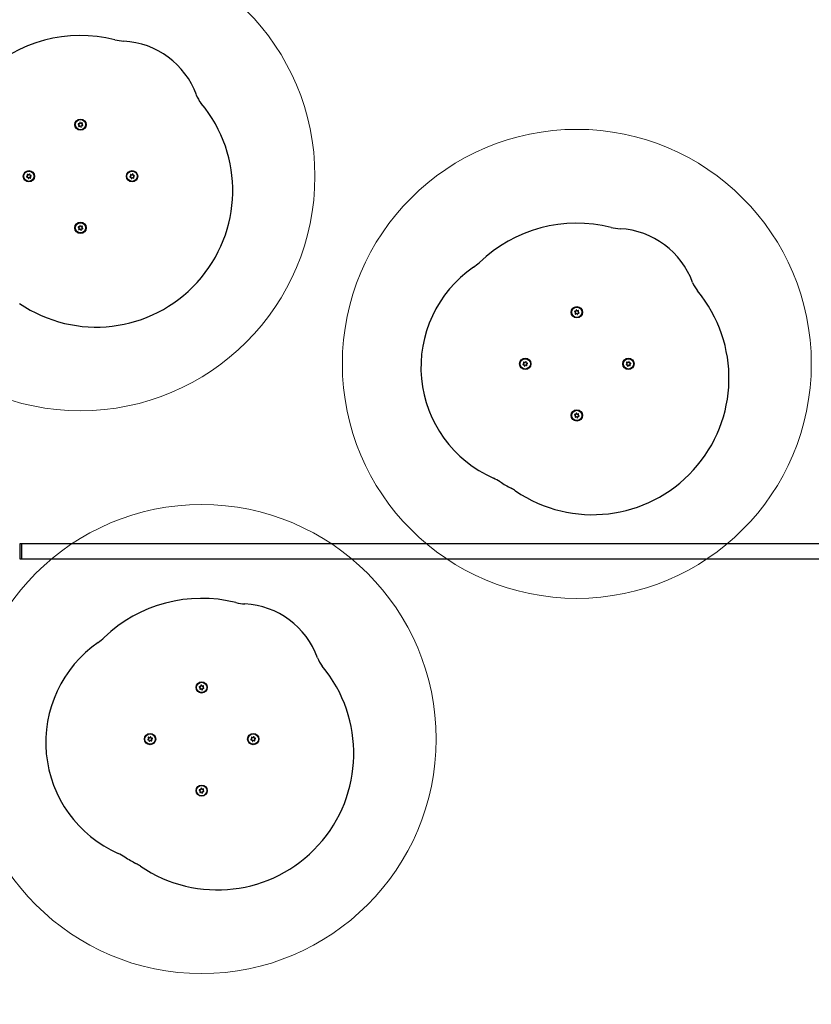
# Model space of a CAD drawing. Units: millimetres. Extents: x 842 to 8543, y 443 to 5710.
# Drawn here: x 3048 to 3892, y 2029 to 3078 of the extents above; entities that cross this region are included whole.
import ezdxf

# ---------------------------------------------------------------- set-up
doc = ezdxf.new("R2010")
doc.units = ezdxf.units.MM
doc.header["$LTSCALE"] = 200
doc.layers.add('OTWORY_MONTAŻOWE', color=1, linetype='Continuous')
doc.layers.add('STREFA', color=102, linetype='Continuous')

msp = doc.modelspace()

# ---------------------------------------------------------------- hatches: boundary and pattern name
at = {"layer": 'STREFA'}
h = msp.add_hatch(dxfattribs=at)
h.set_pattern_fill('ANSI32', color=102, scale=12.5, style=0)
edge = h.paths.add_edge_path(flags=0)
edge.add_line((1656.1, 4188.2), (1253.4, 3720))
edge.add_arc((2542.3, 2611.5), 1700, 139.3023, 180)
edge.add_line((842.3, 2611.5), (842.3, 2411.5))
edge.add_arc((2542.3, 2411.5), 1700, 180, 243.2394)
edge.add_line((1776.8, 893.6), (2308.7, 625.4))
edge.add_arc((3074.1, 2143.3), 1700, 243.2394, 270)
edge.add_line((3074.1, 443.3), (6310.5, 443.3))
edge.add_arc((6310.5, 2143.3), 1700, 270, 296.7606)
edge.add_line((7075.9, 625.4), (7607.7, 893.6))
edge.add_arc((6842.3, 2411.5), 1700, 296.7606, 360)
edge.add_line((8542.3, 2411.5), (8542.3, 2611.5))
edge.add_arc((6842.3, 2611.5), 1700, 0, 75.4305)
edge.add_line((7269.9, 4256.8), (6238.1, 4525))
edge.add_arc((5810.5, 2879.7), 1700, 75.4305, 82.4054)
edge.add_line((6035.1, 4564.8), (4535.1, 4764.8))
edge.add_arc((4310.5, 3079.7), 1700, 82.4054, 90)
edge.add_line((4310.5, 4779.7), (2945, 4779.7))
edge.add_arc((2945, 3079.7), 1700, 90, 139.3023)
edge = h.paths.add_edge_path(flags=0)
edge.add_arc((3074.1, 2143.3), 1500, 243.2394, 270, ccw=False)
edge.add_line((2398.7, 804), (1866.9, 1072.1))
edge.add_arc((2542.3, 2411.5), 1500, 180, 243.2394, ccw=False)
edge.add_line((1042.3, 2411.5), (1042.3, 2611.5))
edge.add_arc((2542.3, 2611.5), 1500, 139.3023, 180, ccw=False)
edge.add_line((1405, 3589.6), (1807.7, 4057.8))
edge.add_arc((2945, 3079.7), 1500, 90, 139.3023, ccw=False)
edge.add_line((2945, 4579.7), (4310.5, 4579.7))
edge.add_arc((4310.5, 3079.7), 1500, 82.4054, 90, ccw=False)
edge.add_line((4508.7, 4566.5), (6008.7, 4366.5))
edge.add_arc((5810.5, 2879.7), 1500, 75.4305, 82.4054, ccw=False)
edge.add_line((6187.8, 4331.4), (7219.6, 4063.2))
edge.add_arc((6842.3, 2611.5), 1500, 0, 75.4305, ccw=False)
edge.add_line((8342.3, 2611.5), (8342.3, 2411.5))
edge.add_arc((6842.3, 2411.5), 1500, 296.7606, 360, ccw=False)
edge.add_line((7517.7, 1072.1), (6985.9, 804))
edge.add_arc((6310.5, 2143.3), 1500, 270, 296.7606, ccw=False)
edge.add_line((6310.5, 643.3), (3074.1, 643.3))

# ---------------------------------------------------------------- linework, layer by layer
at = {"color": 7, "linetype": 'Continuous', "lineweight": 25}
for p, q in [((3110.8, 2966.8), (3111.4, 2966.5)), ((3111.7, 2967.4), (3111, 2967.5)), ((3111.6, 2965.7), (3111.2, 2965.1)), ((3111.7, 2964.6), (3112.3, 2965)), ((3112.3, 2968.7), (3112.3, 2968)), ((3113.2, 2968.2), (3112.9, 2968.8)), ((3113.1, 2964.8), (3113.4, 2964.1)), ((3114.6, 2968.3), (3114, 2968)), ((3114, 2964.3), (3114, 2965)), ((3114.6, 2965.6), (3115.3, 2965.5)), ((3114.7, 2967.3), (3115.1, 2967.8)), ((3115.5, 2966.2), (3114.9, 2966.5)), ((3056.4, 2911.6), (3055.8, 2911.3)), ((3056, 2910.6), (3056.6, 2910.6)), ((3056.3, 2912.9), (3056.6, 2912.3)), ((3057.3, 2913), (3056.8, 2913.4)), ((3057.2, 2910), (3057.2, 2909.3)), ((3057.8, 2909.2), (3058.1, 2909.8)), ((3058.5, 2913.8), (3058.1, 2913.2)), ((3058.9, 2909.9), (3059.5, 2909.6)), ((3059.1, 2912.9), (3059.1, 2913.6)), ((3060.3, 2912.4), (3059.6, 2912.4)), ((3060, 2910), (3059.6, 2910.6)), ((3059.9, 2911.4), (3060.5, 2911.7)), ((3166.4, 2911.6), (3165.8, 2911.3)), ((3166, 2910.6), (3166.6, 2910.6)), ((3166.3, 2912.9), (3166.6, 2912.3)), ((3167.3, 2913), (3166.8, 2913.4)), ((3167.2, 2910), (3167.2, 2909.3)), ((3167.8, 2909.2), (3168.1, 2909.8)), ((3168.5, 2913.8), (3168.1, 2913.2)), ((3168.9, 2909.9), (3169.5, 2909.6)), ((3169.1, 2912.9), (3169.1, 2913.6)), ((3170.3, 2912.4), (3169.6, 2912.4)), ((3170, 2910), (3169.6, 2910.6)), ((3169.9, 2911.4), (3170.5, 2911.7)), ((3110.8, 2856.8), (3111.4, 2856.5)), ((3111.7, 2857.4), (3111, 2857.5)), ((3111.6, 2855.7), (3111.2, 2855.1)), ((3112.3, 2858.7), (3112.3, 2858)), ((3113.2, 2858.2), (3112.9, 2858.8)), ((3114.6, 2858.3), (3114, 2858)), ((3114.6, 2855.6), (3115.3, 2855.5)), ((3114.7, 2857.3), (3115.1, 2857.8)), ((3115.5, 2856.2), (3114.9, 2856.5)), ((3111.7, 2854.6), (3112.3, 2855)), ((3113.1, 2854.8), (3113.4, 2854.1)), ((3114, 2854.3), (3114, 2855)), ((3640, 2766.8), (3640.6, 2766.5)), ((3640.8, 2767.4), (3640.2, 2767.5)), ((3640.8, 2765.7), (3640.4, 2765.1)), ((3640.8, 2764.6), (3641.4, 2765)), ((3641.4, 2768.7), (3641.4, 2768)), ((3642.4, 2768.2), (3642.1, 2768.8)), ((3642.2, 2764.8), (3642.5, 2764.1)), ((3643.7, 2768.3), (3643.1, 2768)), ((3643.2, 2764.3), (3643.2, 2765)), ((3643.7, 2765.6), (3644.4, 2765.5)), ((3643.8, 2767.3), (3644.2, 2767.8)), ((3644.6, 2766.2), (3644, 2766.5)), ((3585.6, 2711.6), (3584.9, 2711.3)), ((3585.1, 2710.6), (3585.8, 2710.6)), ((3585.4, 2712.9), (3585.8, 2712.3)), ((3586.5, 2713), (3585.9, 2713.4)), ((3586.4, 2710), (3586.3, 2709.3)), ((3587, 2709.2), (3587.3, 2709.8)), ((3587.6, 2713.8), (3587.3, 2713.2)), ((3588.1, 2709.9), (3588.6, 2709.6)), ((3588.2, 2712.9), (3588.3, 2713.6)), ((3589.5, 2712.4), (3588.8, 2712.4)), ((3589.1, 2710), (3588.8, 2710.6)), ((3589, 2711.4), (3589.6, 2711.7)), ((3695.6, 2711.6), (3694.9, 2711.3)), ((3695.1, 2710.6), (3695.8, 2710.6)), ((3695.4, 2712.9), (3695.8, 2712.3)), ((3696.5, 2713), (3695.9, 2713.4)), ((3696.4, 2710), (3696.3, 2709.3)), ((3697, 2709.2), (3697.3, 2709.8)), ((3697.6, 2713.8), (3697.3, 2713.2)), ((3698.1, 2709.9), (3698.6, 2709.6)), ((3698.2, 2712.9), (3698.3, 2713.6)), ((3699.5, 2712.4), (3698.8, 2712.4)), ((3699.1, 2710), (3698.8, 2710.6)), ((3699, 2711.4), (3699.6, 2711.7)), ((3640, 2656.8), (3640.6, 2656.5)), ((3640.8, 2657.4), (3640.2, 2657.5)), ((3641.4, 2658.7), (3641.4, 2658)), ((3642.4, 2658.2), (3642.1, 2658.8)), ((3643.7, 2658.3), (3643.1, 2658)), ((3643.8, 2657.3), (3644.2, 2657.8)), ((3644.6, 2656.2), (3644, 2656.5)), ((3640.8, 2655.7), (3640.4, 2655.1)), ((3640.8, 2654.6), (3641.4, 2655)), ((3642.2, 2654.8), (3642.5, 2654.1)), ((3643.2, 2654.3), (3643.2, 2655)), ((3643.7, 2655.6), (3644.4, 2655.5)), ((3050.3, 2519.5), (3048.3, 2519.5)), ((3048.3, 2519.5), (3048.3, 2503.5)), ((6334.3, 2519.5), (3050.3, 2519.5)), ((3050.3, 2519.5), (3050.3, 2511.5)), ((3050.3, 2519.5), (3050.3, 2503.5)), ((3050.3, 2511.5), (3050.3, 2503.5)), ((3048.3, 2503.5), (3050.3, 2503.5)), ((3050.3, 2503.5), (6334.3, 2503.5)), ((3240, 2366.8), (3240.6, 2366.5)), ((3240.8, 2367.4), (3240.2, 2367.5)), ((3240.8, 2365.7), (3240.4, 2365.1)), ((3240.8, 2364.6), (3241.4, 2365)), ((3241.4, 2368.7), (3241.4, 2368)), ((3242.4, 2368.2), (3242.1, 2368.8)), ((3242.2, 2364.8), (3242.5, 2364.1)), ((3243.7, 2368.3), (3243.1, 2368)), ((3243.2, 2364.3), (3243.2, 2365)), ((3243.7, 2365.6), (3244.4, 2365.5)), ((3243.8, 2367.3), (3244.2, 2367.8)), ((3244.6, 2366.2), (3244, 2366.5)), ((3185.6, 2311.6), (3184.9, 2311.3)), ((3185.1, 2310.6), (3185.8, 2310.6)), ((3185.4, 2312.9), (3185.8, 2312.3)), ((3186.5, 2313), (3185.9, 2313.4)), ((3186.4, 2310), (3186.3, 2309.3)), ((3187, 2309.2), (3187.3, 2309.8)), ((3187.6, 2313.8), (3187.3, 2313.2)), ((3188.1, 2309.9), (3188.6, 2309.6)), ((3188.2, 2312.9), (3188.3, 2313.6)), ((3189.5, 2312.4), (3188.8, 2312.4)), ((3189.1, 2310), (3188.8, 2310.6)), ((3189, 2311.4), (3189.6, 2311.7)), ((3295.6, 2311.6), (3294.9, 2311.3)), ((3295.1, 2310.6), (3295.8, 2310.6)), ((3295.4, 2312.9), (3295.8, 2312.3)), ((3296.5, 2313), (3295.9, 2313.4)), ((3296.4, 2310), (3296.3, 2309.3)), ((3297, 2309.2), (3297.3, 2309.8)), ((3297.6, 2313.8), (3297.3, 2313.2)), ((3298.1, 2309.9), (3298.6, 2309.6)), ((3298.2, 2312.9), (3298.3, 2313.6)), ((3299.5, 2312.4), (3298.8, 2312.4)), ((3299.1, 2310), (3298.8, 2310.6)), ((3299, 2311.4), (3299.6, 2311.7)), ((3240.8, 2257.4), (3240.2, 2257.5)), ((3241.4, 2258.7), (3241.4, 2258)), ((3242.4, 2258.2), (3242.1, 2258.8)), ((3243.7, 2258.3), (3243.1, 2258)), ((3243.8, 2257.3), (3244.2, 2257.8)), ((3240, 2256.8), (3240.6, 2256.5)), ((3240.8, 2255.7), (3240.4, 2255.1)), ((3240.8, 2254.6), (3241.4, 2255)), ((3242.2, 2254.8), (3242.5, 2254.1)), ((3243.2, 2254.3), (3243.2, 2255)), ((3243.7, 2255.6), (3244.4, 2255.5)), ((3244.6, 2256.2), (3244, 2256.5))]:
    msp.add_line(p, q, dxfattribs=at)
for centre, radius in [((3113.1, 2966.5), 6), ((3113.1, 2966.5), 5.5), ((3058.1, 2911.5), 6), ((3058.1, 2911.5), 5.5), ((3168.1, 2911.5), 6), ((3168.1, 2911.5), 5.5), ((3113.1, 2856.5), 6), ((3113.1, 2856.5), 5.5), ((3642.3, 2766.5), 6), ((3642.3, 2766.5), 5.5), ((3587.3, 2711.5), 6), ((3587.3, 2711.5), 5.5), ((3697.3, 2711.5), 6), ((3697.3, 2711.5), 5.5), ((3642.3, 2656.5), 6), ((3642.3, 2656.5), 5.5), ((3242.3, 2366.5), 6), ((3242.3, 2366.5), 5.5), ((3187.3, 2311.5), 6), ((3187.3, 2311.5), 5.5), ((3297.3, 2311.5), 6), ((3297.3, 2311.5), 5.5), ((3242.3, 2256.5), 6), ((3242.3, 2256.5), 5.5)]:
    msp.add_circle(centre, radius, dxfattribs=at)
for centre, radius, start, end in [((3113.1, 2911.5), 150, 75.8937, 133.8672), ((3161.9, 3105.5), 50, 255.8937, 267.064), ((3154.9, 2968.7), 86.9, 19.8199, 87.064), ((3264.8, 3008.4), 30, 199.8199, 219.7363), ((3129.9, 2896.2), 145.5, 235.7319, 39.7363), ((3111, 2967.1), 0.35, 86.0458, 241.3858), ((3111.5, 2964.9), 0.35, 146.0458, 301.3858), ((3111.1, 2966), 0.55, 326.0458, 61.3858), ((3111.7, 2968), 0.55, 266.0458, 1.3858), ((3112.6, 2968.7), 0.35, 26.0458, 181.3858), ((3112.6, 2964.5), 0.55, 26.0458, 121.3858), ((3113.7, 2968.5), 0.55, 206.0458, 301.3858), ((3113.7, 2964.3), 0.35, 206.0458, 1.3858), ((3114.6, 2965), 0.55, 86.0458, 181.3858), ((3114.8, 2968), 0.35, 326.0458, 121.3858), ((3115.1, 2967), 0.55, 146.0458, 241.3858), ((3115.3, 2965.9), 0.35, 266.0458, 61.3858), ((3056, 2911), 0.35, 116.0458, 271.3858), ((3056.6, 2913.1), 0.35, 56.0458, 211.3858), ((3056.2, 2912.1), 0.55, 296.0458, 31.3858), ((3056.7, 2910.1), 0.55, 356.0458, 91.3858), ((3057.5, 2909.3), 0.35, 176.0458, 331.3858), ((3057.7, 2913.5), 0.55, 236.0458, 331.3858), ((3058.6, 2909.5), 0.55, 56.0458, 151.3858), ((3058.8, 2913.6), 0.35, 356.0458, 151.3858), ((3059.6, 2912.9), 0.55, 176.0458, 271.3858), ((3059.7, 2909.9), 0.35, 236.0458, 31.3858), ((3060.1, 2910.9), 0.55, 116.0458, 211.3858), ((3060.3, 2912), 0.35, 296.0458, 91.3858), ((3166, 2911), 0.35, 116.0458, 271.3858), ((3166.6, 2913.1), 0.35, 56.0458, 211.3858), ((3166.2, 2912.1), 0.55, 296.0458, 31.3858), ((3166.7, 2910.1), 0.55, 356.0458, 91.3858), ((3167.5, 2909.3), 0.35, 176.0458, 331.3858), ((3167.7, 2913.5), 0.55, 236.0458, 331.3858), ((3168.6, 2909.5), 0.55, 56.0458, 151.3858), ((3168.8, 2913.6), 0.35, 356.0458, 151.3858), ((3169.6, 2912.9), 0.55, 176.0458, 271.3858), ((3169.7, 2909.9), 0.35, 236.0458, 31.3858), ((3170.1, 2910.9), 0.55, 116.0458, 211.3858), ((3170.3, 2912), 0.35, 296.0458, 91.3858), ((3111, 2857.1), 0.35, 86.0458, 241.3858), ((3111.1, 2856), 0.55, 326.0458, 61.3858), ((3111.7, 2858), 0.55, 266.0458, 1.3858), ((3112.6, 2858.7), 0.35, 26.0458, 181.3858), ((3113.7, 2858.5), 0.55, 206.0458, 301.3858), ((3114.6, 2855), 0.55, 86.0458, 181.3858), ((3114.8, 2858), 0.35, 326.0458, 121.3858), ((3115.1, 2857), 0.55, 146.0458, 241.3858), ((3115.3, 2855.9), 0.35, 266.0458, 61.3858), ((3642.3, 2711.5), 150, 75.8937, 133.8672), ((3691, 2905.5), 50, 255.8937, 267.064), ((3684, 2768.7), 86.9, 19.8199, 87.064), ((3111.5, 2854.9), 0.35, 146.0458, 301.3858), ((3112.6, 2854.5), 0.55, 26.0458, 121.3858), ((3113.7, 2854.3), 0.35, 206.0458, 1.3858), ((3605.4, 2708), 129.3, 124.5452, 246.277), ((3503.7, 2855.7), 50, 304.5452, 313.8672), ((3794, 2808.4), 30, 199.8199, 219.7363), ((3659, 2696.2), 145.5, 235.7319, 39.7363), ((3640.1, 2767.1), 0.35, 86.0458, 241.3858), ((3640.7, 2764.9), 0.35, 146.0458, 301.3858), ((3640.3, 2766), 0.55, 326.0458, 61.3858), ((3640.9, 2768), 0.55, 266.0458, 1.3858), ((3641.8, 2768.7), 0.35, 26.0458, 181.3858), ((3641.7, 2764.5), 0.55, 26.0458, 121.3858), ((3642.9, 2768.5), 0.55, 206.0458, 301.3858), ((3642.8, 2764.3), 0.35, 206.0458, 1.3858), ((3643.7, 2765), 0.55, 86.0458, 181.3858), ((3643.9, 2768), 0.35, 326.0458, 121.3858), ((3644.3, 2767), 0.55, 146.0458, 241.3858), ((3644.4, 2765.9), 0.35, 266.0458, 61.3858), ((3585.1, 2711), 0.35, 116.0458, 271.3858), ((3585.7, 2713.1), 0.35, 56.0458, 211.3858), ((3585.3, 2712.1), 0.55, 296.0458, 31.3858), ((3585.8, 2710.1), 0.55, 356.0458, 91.3858), ((3586.7, 2709.3), 0.35, 176.0458, 331.3858), ((3586.8, 2713.5), 0.55, 236.0458, 331.3858), ((3587.8, 2709.5), 0.55, 56.0458, 151.3858), ((3587.9, 2713.6), 0.35, 356.0458, 151.3858), ((3588.8, 2712.9), 0.55, 176.0458, 271.3858), ((3588.8, 2709.9), 0.35, 236.0458, 31.3858), ((3589.3, 2710.9), 0.55, 116.0458, 211.3858), ((3589.5, 2712), 0.35, 296.0458, 91.3858), ((3695.1, 2711), 0.35, 116.0458, 271.3858), ((3695.7, 2713.1), 0.35, 56.0458, 211.3858), ((3695.3, 2712.1), 0.55, 296.0458, 31.3858), ((3695.8, 2710.1), 0.55, 356.0458, 91.3858), ((3696.7, 2709.3), 0.35, 176.0458, 331.3858), ((3696.8, 2713.5), 0.55, 236.0458, 331.3858), ((3697.8, 2709.5), 0.55, 56.0458, 151.3858), ((3697.9, 2713.6), 0.35, 356.0458, 151.3858), ((3698.8, 2712.9), 0.55, 176.0458, 271.3858), ((3698.8, 2709.9), 0.35, 236.0458, 31.3858), ((3699.3, 2710.9), 0.55, 116.0458, 211.3858), ((3699.5, 2712), 0.35, 296.0458, 91.3858), ((3640.1, 2657.1), 0.35, 86.0458, 241.3858), ((3640.3, 2656), 0.55, 326.0458, 61.3858), ((3640.9, 2658), 0.55, 266.0458, 1.3858), ((3641.8, 2658.7), 0.35, 26.0458, 181.3858), ((3642.9, 2658.5), 0.55, 206.0458, 301.3858), ((3643.9, 2658), 0.35, 326.0458, 121.3858), ((3644.3, 2657), 0.55, 146.0458, 241.3858), ((3644.4, 2655.9), 0.35, 266.0458, 61.3858), ((3640.7, 2654.9), 0.35, 146.0458, 301.3858), ((3641.7, 2654.5), 0.55, 26.0458, 121.3858), ((3642.8, 2654.3), 0.35, 206.0458, 1.3858), ((3643.7, 2655), 0.55, 86.0458, 181.3858), ((3533.2, 2543.8), 50, 56.955, 66.277), ((3642.3, 2711.5), 150, 236.955, 242.1743), ((3548.9, 2534.6), 50, 55.7319, 62.1743), ((3242.3, 2311.5), 150, 75.8937, 133.8672), ((3291, 2505.5), 50, 255.8937, 267.064), ((3284, 2368.7), 86.9, 19.8199, 87.064), ((3205.4, 2308), 129.3, 124.5452, 246.277), ((3103.7, 2455.7), 50, 304.5452, 313.8672), ((3394, 2408.4), 30, 199.8199, 219.7363), ((3259, 2296.2), 145.5, 235.7319, 39.7363), ((3240.1, 2367.1), 0.35, 86.0458, 241.3858), ((3240.7, 2364.9), 0.35, 146.0458, 301.3858), ((3240.3, 2366), 0.55, 326.0458, 61.3858), ((3240.9, 2368), 0.55, 266.0458, 1.3858), ((3241.8, 2368.7), 0.35, 26.0458, 181.3858), ((3241.7, 2364.5), 0.55, 26.0458, 121.3858), ((3242.9, 2368.5), 0.55, 206.0458, 301.3858), ((3242.8, 2364.3), 0.35, 206.0458, 1.3858), ((3243.7, 2365), 0.55, 86.0458, 181.3858), ((3243.9, 2368), 0.35, 326.0458, 121.3858), ((3244.3, 2367), 0.55, 146.0458, 241.3858), ((3244.4, 2365.9), 0.35, 266.0458, 61.3858), ((3185.1, 2311), 0.35, 116.0458, 271.3858), ((3185.7, 2313.1), 0.35, 56.0458, 211.3858), ((3185.3, 2312.1), 0.55, 296.0458, 31.3858), ((3185.8, 2310.1), 0.55, 356.0458, 91.3858), ((3186.7, 2309.3), 0.35, 176.0458, 331.3858), ((3186.8, 2313.5), 0.55, 236.0458, 331.3858), ((3187.8, 2309.5), 0.55, 56.0458, 151.3858), ((3187.9, 2313.6), 0.35, 356.0458, 151.3858), ((3188.8, 2312.9), 0.55, 176.0458, 271.3858), ((3188.8, 2309.9), 0.35, 236.0458, 31.3858), ((3189.3, 2310.9), 0.55, 116.0458, 211.3858), ((3189.5, 2312), 0.35, 296.0458, 91.3858), ((3295.1, 2311), 0.35, 116.0458, 271.3858), ((3295.7, 2313.1), 0.35, 56.0458, 211.3858), ((3295.3, 2312.1), 0.55, 296.0458, 31.3858), ((3295.8, 2310.1), 0.55, 356.0458, 91.3858), ((3296.7, 2309.3), 0.35, 176.0458, 331.3858), ((3296.8, 2313.5), 0.55, 236.0458, 331.3858), ((3297.8, 2309.5), 0.55, 56.0458, 151.3858), ((3297.9, 2313.6), 0.35, 356.0458, 151.3858), ((3298.8, 2312.9), 0.55, 176.0458, 271.3858), ((3298.8, 2309.9), 0.35, 236.0458, 31.3858), ((3299.3, 2310.9), 0.55, 116.0458, 211.3858), ((3299.5, 2312), 0.35, 296.0458, 91.3858), ((3240.1, 2257.1), 0.35, 86.0458, 241.3858), ((3240.9, 2258), 0.55, 266.0458, 1.3858), ((3241.8, 2258.7), 0.35, 26.0458, 181.3858), ((3242.9, 2258.5), 0.55, 206.0458, 301.3858), ((3243.9, 2258), 0.35, 326.0458, 121.3858), ((3244.3, 2257), 0.55, 146.0458, 241.3858), ((3240.7, 2254.9), 0.35, 146.0458, 301.3858), ((3240.3, 2256), 0.55, 326.0458, 61.3858), ((3241.7, 2254.5), 0.55, 26.0458, 121.3858), ((3242.8, 2254.3), 0.35, 206.0458, 1.3858), ((3243.7, 2255), 0.55, 86.0458, 181.3858), ((3244.4, 2255.9), 0.35, 266.0458, 61.3858), ((3133.2, 2143.8), 50, 56.955, 66.277), ((3242.3, 2311.5), 150, 236.955, 242.1743), ((3148.9, 2134.6), 50, 55.7319, 62.1743)]:
    msp.add_arc(centre, radius, start, end, dxfattribs=at)
at = {"layer": 'OTWORY_MONTAŻOWE', "color": 1, "lineweight": 18}
for centre in [(3113.1, 2911.5), (3642.3, 2711.5), (3242.3, 2311.5)]:
    msp.add_circle(centre, 250, dxfattribs=at)

doc.saveas('drawing.dxf')
